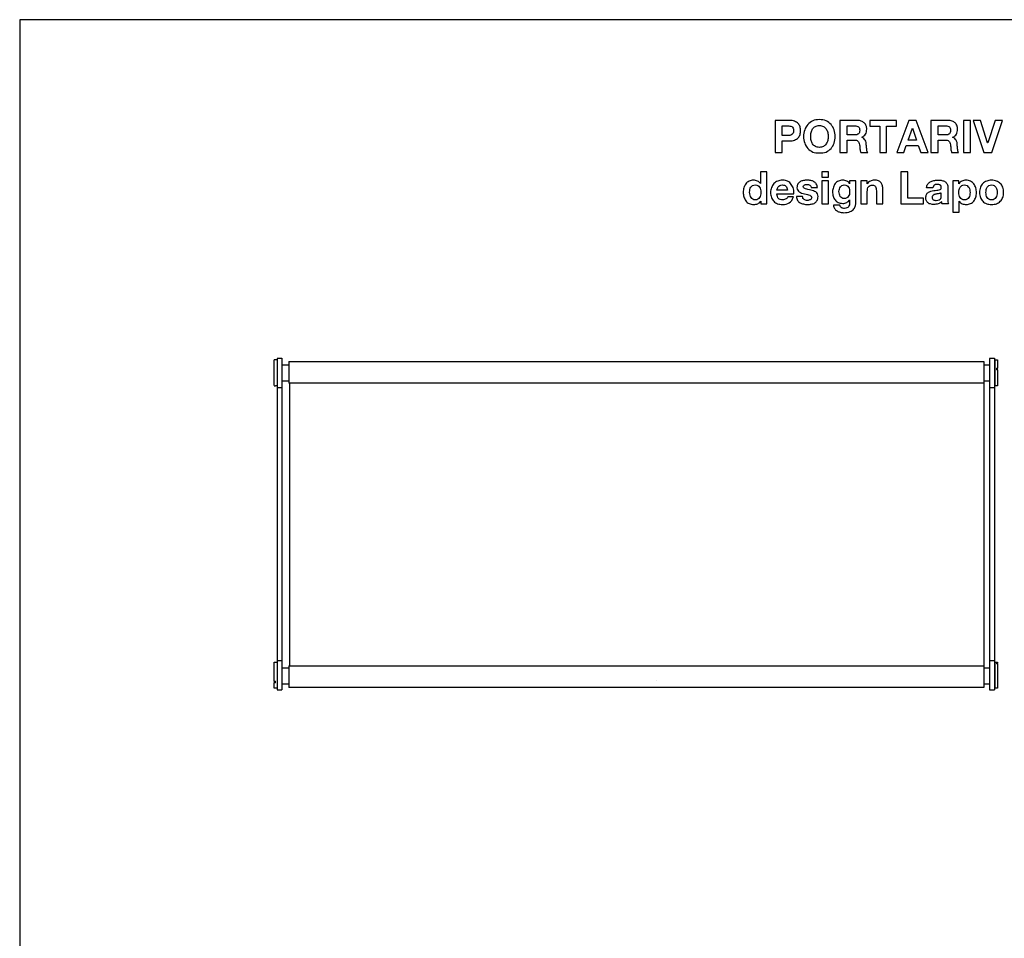
# Model space of a CAD drawing. Units: millimetres. Extents: x 6795 to 8277, y -109 to 1376.
# Drawn here: x 6795 to 7590, y 634 to 1376 of the extents above; entities that cross this region are included whole.
import ezdxf

# ---------------------------------------------------------------- set-up
doc = ezdxf.new("R2010")
doc.units = ezdxf.units.MM
doc.header["$MEASUREMENT"] = 0
doc.layers.add('Make2D', color=7, linetype='Continuous', lineweight=25, true_color=0x000000)
doc.layers.add('quote', color=7, linetype='Continuous', true_color=0x000000)

msp = doc.modelspace()

# ---------------------------------------------------------------- linework, layer by layer
at = {"layer": 'Make2D'}
for p, q in [((7001.34, 1101.03), (7000.45, 1101.03)), ((7000.45, 1080.21), (7000.45, 1100.98)), ((7002.64, 1101.04), (7001.34, 1101.04)), ((7002.69, 1102.33), (7006.69, 1102.33)), ((7002.69, 1102.27), (7002.69, 1098.33)), ((7002.69, 1098.33), (7002.69, 1082.72)), ((7006.69, 1102.33), (7006.69, 1098.33)), ((7006.69, 1098.33), (7006.69, 1082.72)), ((7012.15, 1099.63), (7574.03, 1099.63)), ((7578.51, 1102.33), (7582.51, 1102.33)), ((7578.51, 1102.27), (7578.51, 1098.33)), ((7578.51, 1098.33), (7578.51, 1082.72)), ((7582.51, 1102.33), (7582.51, 1098.33)), ((7582.51, 1098.33), (7582.51, 1082.72)), ((7582.77, 1101.04), (7584.92, 1101.04)), ((7584.96, 1101.04), (7584.96, 1094.4)), ((7006.69, 1097.08), (7012.15, 1097.08)), ((7574.03, 1097.08), (7578.51, 1097.08)), ((7584.08, 1094.4), (7584.96, 1094.4)), ((7584.08, 1094.4), (7584.08, 1092.98)), ((7584.96, 1092.98), (7584.08, 1092.98)), ((7584.96, 1092.98), (7584.96, 1094.4)), ((7002.69, 1082.69), (7002.69, 1078.79)), ((7006.69, 1084.23), (7012.15, 1084.23)), ((7006.69, 1082.69), (7006.69, 1078.72)), ((7574.03, 1084.23), (7578.51, 1084.23)), ((7578.51, 1082.69), (7578.51, 1078.79)), ((7582.51, 1082.69), (7582.51, 1078.72)), ((7000.45, 1080.16), (7001.34, 1080.16)), ((7002.64, 1080.15), (7001.34, 1080.15)), ((7002.68, 1078.79), (7002.68, 857.89)), ((7002.69, 1078.72), (7006.69, 1078.72)), ((7006.68, 1078.72), (7006.68, 857.95)), ((7574.03, 1082.15), (7012.15, 1082.15)), ((7012.88, 1082.15), (7012.88, 853.8)), ((7574.05, 1082.15), (7574.05, 853.85)), ((7578.51, 1078.72), (7582.51, 1078.72)), ((7578.52, 1078.79), (7578.52, 857.89)), ((7582.52, 1078.72), (7582.52, 857.95)), ((7584.92, 1080.15), (7582.77, 1080.15)), ((7000.45, 841.24), (7000.45, 856.57)), ((7000.49, 856.58), (7002.64, 856.58)), ((7002.68, 857.95), (7006.68, 857.95)), ((7002.68, 857.89), (7002.68, 853.95)), ((7002.68, 853.95), (7002.68, 838.34)), ((7006.68, 857.95), (7006.68, 853.95)), ((7006.68, 853.95), (7006.68, 838.34)), ((7006.68, 852.18), (7012.15, 852.18)), ((7012.15, 853.8), (7574.03, 853.8)), ((7574.03, 852.18), (7578.54, 852.18)), ((7578.54, 857.95), (7582.53, 857.95)), ((7578.54, 857.89), (7578.54, 853.95)), ((7578.54, 853.95), (7578.54, 838.34)), ((7582.54, 857.95), (7582.54, 853.95)), ((7582.54, 853.95), (7582.54, 838.34)), ((7582.77, 856.58), (7584.92, 856.58)), ((7584.08, 855.99), (7584.96, 855.99)), ((7584.08, 855.99), (7584.08, 855.4)), ((7584.96, 855.4), (7584.08, 855.4)), ((7584.96, 855.4), (7584.96, 855.99)), ((7584.96, 855.4), (7584.96, 835.73)), ((7000.45, 841.24), (7000.45, 839.97)), ((7000.45, 841.24), (7001.34, 841.24)), ((7001.34, 839.97), (7000.45, 839.97)), ((7000.45, 835.7), (7000.45, 839.97)), ((7002.64, 835.69), (7000.49, 835.69)), ((7001.34, 840.92), (7001.34, 841.24)), ((7001.34, 839.97), (7001.34, 840.92)), ((7002.68, 838.34), (7002.68, 834.41)), ((7006.68, 839.18), (7012.15, 839.18)), ((7006.68, 838.34), (7006.68, 834.34)), ((7574.03, 836.32), (7012.15, 836.32)), ((7309.66, 842.21), (7309.66, 842.28)), ((7574.03, 839.18), (7578.54, 839.18)), ((7578.54, 838.34), (7578.54, 834.41)), ((7582.54, 838.34), (7582.54, 834.34)), ((7584.92, 835.69), (7582.77, 835.69)), ((7002.68, 834.34), (7006.68, 834.34)), ((7578.54, 834.34), (7582.54, 834.34))]:
    msp.add_line(p, q, dxfattribs=at)
for points in [[(7405.17, 1294.57), (7405.17, 1268.73), (7410.81, 1268.73), (7410.81, 1277.97), (7416.77, 1277.97)], [(7416.77, 1294.57), (7405.17, 1294.57)], [(7410.81, 1282.35), (7410.81, 1290.18), (7415.2, 1290.18)], [(7457.65, 1294.57), (7457.65, 1268.73), (7463.44, 1268.73), (7463.44, 1278.75), (7469.08, 1278.75)], [(7471.74, 1294.57), (7457.65, 1294.57)], [(7463.44, 1282.82), (7463.44, 1290.18), (7469.71, 1290.18)], [(7531.11, 1294.57), (7531.11, 1268.73), (7536.9, 1268.73), (7536.9, 1278.75), (7542.54, 1278.75)], [(7545.2, 1294.57), (7531.11, 1294.57)], [(7536.9, 1282.82), (7536.9, 1290.18), (7543.17, 1290.18)], [(7415.2, 1282.35), (7410.81, 1282.35)], [(7469.71, 1282.82), (7463.44, 1282.82)], [(7543.17, 1282.82), (7536.9, 1282.82)], [(7474.41, 1268.73), (7480.04, 1268.73)], [(7547.87, 1268.73), (7553.51, 1268.73)], [(7393.74, 1229.41), (7393.74, 1227.06), (7398.6, 1227.06), (7398.6, 1252.91), (7393.43, 1252.91), (7393.43, 1243.51)], [(7470.49, 1228.16), (7470.49, 1245.86), (7465.48, 1245.86), (7465.48, 1243.35)], [(7474.56, 1245.86), (7474.56, 1227.06), (7479.73, 1227.06), (7479.73, 1236.77)], [(7479.58, 1243.2), (7479.58, 1245.86), (7474.56, 1245.86)], [(7548.81, 1245.86), (7548.81, 1220.48), (7553.98, 1220.48), (7553.98, 1229.25)], [(7553.82, 1243.35), (7553.66, 1243.35), (7553.66, 1245.86), (7548.81, 1245.86)], [(7415.2, 1238.34), (7406.74, 1238.34)], [(7406.74, 1235.21), (7420.37, 1235.21)], [(7434.46, 1240.38), (7439.48, 1240.38)], [(7487.09, 1237.56), (7487.09, 1227.06), (7492.26, 1227.06), (7492.26, 1238.5)], [(7532.83, 1240.06), (7527.66, 1240.06)], [(7539.57, 1234.27), (7539.57, 1236.15)], [(7544.73, 1241), (7544.73, 1231.13)], [(7393.58, 1229.41), (7393.74, 1229.41)], [(7420.05, 1232.86), (7415.51, 1232.86)], [(7427.42, 1233.17), (7422.56, 1233.17)], [(7457.49, 1226.12), (7452.32, 1226.12)], [(7465.48, 1230.51), (7465.48, 1228)], [(7545.36, 1227.06), (7540.19, 1227.06)]]:
    msp.add_lwpolyline(points, dxfattribs=at)
for points in [[(7489.76, 1289.87), (7489.76, 1268.73), (7495.39, 1268.73), (7495.39, 1289.87), (7503.23, 1289.87), (7503.23, 1294.57), (7481.92, 1294.57), (7481.92, 1289.87)], [(7513.25, 1294.57), (7503.54, 1268.73), (7509.18, 1268.73), (7511.21, 1274.37), (7520.93, 1274.37), (7522.96, 1268.73), (7528.91, 1268.73), (7519.2, 1294.57)], [(7557.42, 1294.57), (7557.42, 1268.73), (7563.22, 1268.73), (7563.22, 1294.57)], [(7580.29, 1268.73), (7588.9, 1294.57), (7582.95, 1294.57), (7577.16, 1276.4), (7577, 1276.4), (7571.21, 1294.57), (7565.41, 1294.57), (7573.87, 1268.73)], [(7512.78, 1278.75), (7516.23, 1288.31), (7519.52, 1278.75)], [(7448.25, 1248.68), (7448.25, 1252.91), (7443.08, 1252.91), (7443.08, 1248.68)], [(7506.83, 1252.91), (7506.83, 1227.06), (7525.16, 1227.06), (7525.16, 1231.76), (7512.62, 1231.76), (7512.62, 1252.91)], [(7443.08, 1245.86), (7443.08, 1227.06), (7448.25, 1227.06), (7448.25, 1245.86)]]:
    msp.add_lwpolyline(points, close=True, dxfattribs=at)
for points in [[(7415.2, 1290.18), (7415.98, 1290.18), (7416.61, 1290.18), (7417.08, 1290.03)], [(7420.99, 1293.94), (7419.9, 1294.41), (7418.49, 1294.57), (7416.77, 1294.57)], [(7417.08, 1290.03), (7417.71, 1290.03), (7418.33, 1289.72), (7418.8, 1289.56)], [(7418.8, 1289.56), (7419.27, 1289.25), (7419.58, 1288.78), (7419.9, 1288.31)], [(7423.81, 1292.06), (7423.03, 1292.85), (7422.09, 1293.47), (7420.99, 1293.94)], [(7425.38, 1289.4), (7425.07, 1290.34), (7424.44, 1291.28), (7423.81, 1292.06)], [(7425.85, 1286.27), (7425.85, 1287.37), (7425.69, 1288.46), (7425.38, 1289.4)], [(7431.65, 1291.28), (7430.55, 1290.03), (7429.77, 1288.62), (7429.14, 1286.9)], [(7435.72, 1294.26), (7434, 1293.47), (7432.74, 1292.53), (7431.65, 1291.28)], [(7435.56, 1287.68), (7436.19, 1288.62), (7436.81, 1289.25), (7437.75, 1289.72)], [(7441.04, 1295.2), (7439.01, 1295.2), (7437.28, 1294.88), (7435.72, 1294.26)], [(7437.75, 1289.72), (7438.69, 1290.18), (7439.79, 1290.5), (7441.04, 1290.5)], [(7446.37, 1294.26), (7444.8, 1294.88), (7443.08, 1295.2), (7441.04, 1295.2)], [(7441.04, 1290.5), (7442.3, 1290.5), (7443.39, 1290.18), (7444.33, 1289.72)], [(7444.33, 1289.72), (7445.27, 1289.25), (7445.9, 1288.62), (7446.53, 1287.68)], [(7450.44, 1291.28), (7449.35, 1292.53), (7447.94, 1293.47), (7446.37, 1294.26)], [(7452.95, 1286.9), (7452.32, 1288.62), (7451.54, 1290.03), (7450.44, 1291.28)], [(7469.71, 1290.18), (7470.96, 1290.18), (7471.9, 1289.87), (7472.68, 1289.4)], [(7474.88, 1294.1), (7473.94, 1294.41), (7472.84, 1294.57), (7471.74, 1294.57)], [(7472.68, 1289.4), (7473.31, 1288.78), (7473.62, 1287.84), (7473.62, 1286.58)], [(7477.23, 1292.53), (7476.6, 1293.16), (7475.82, 1293.63), (7474.88, 1294.1)], [(7478.79, 1290.18), (7478.48, 1291.12), (7478.01, 1291.91), (7477.23, 1292.53)], [(7479.26, 1287.52), (7479.26, 1288.46), (7479.11, 1289.4), (7478.79, 1290.18)], [(7543.17, 1290.18), (7544.42, 1290.18), (7545.36, 1289.87), (7546.14, 1289.4)], [(7548.34, 1294.1), (7547.4, 1294.41), (7546.3, 1294.57), (7545.2, 1294.57)], [(7546.14, 1289.4), (7546.77, 1288.78), (7547.08, 1287.84), (7547.08, 1286.58)], [(7550.69, 1292.53), (7550.06, 1293.16), (7549.28, 1293.63), (7548.34, 1294.1)], [(7552.25, 1290.18), (7551.94, 1291.12), (7551.47, 1291.91), (7550.69, 1292.53)], [(7552.72, 1287.52), (7552.72, 1288.46), (7552.57, 1289.4), (7552.25, 1290.18)], [(7417.08, 1282.51), (7416.61, 1282.51), (7415.98, 1282.35), (7415.2, 1282.35)], [(7418.8, 1283.14), (7418.33, 1282.82), (7417.71, 1282.67), (7417.08, 1282.51)], [(7419.9, 1284.23), (7419.58, 1283.76), (7419.27, 1283.45), (7418.8, 1283.14)], [(7419.9, 1288.31), (7420.21, 1287.84), (7420.21, 1287.05), (7420.21, 1286.27)], [(7420.21, 1286.27), (7420.21, 1285.49), (7420.21, 1284.86), (7419.9, 1284.23)], [(7423.81, 1280.47), (7424.44, 1281.26), (7425.07, 1282.2), (7425.38, 1283.29)], [(7425.38, 1283.29), (7425.69, 1284.23), (7425.85, 1285.33), (7425.85, 1286.27)], [(7429.14, 1286.9), (7428.51, 1285.33), (7428.2, 1283.45), (7428.2, 1281.57)], [(7428.2, 1281.57), (7428.2, 1279.69), (7428.51, 1277.81), (7429.14, 1276.24)], [(7434, 1281.57), (7434, 1282.67), (7434.15, 1283.76), (7434.31, 1284.86)], [(7434.31, 1278.28), (7434.15, 1279.38), (7434, 1280.47), (7434, 1281.57)], [(7434.31, 1284.86), (7434.62, 1285.96), (7434.93, 1286.9), (7435.56, 1287.68)], [(7446.53, 1287.68), (7447, 1286.9), (7447.47, 1285.96), (7447.78, 1284.86)], [(7447.78, 1284.86), (7447.94, 1283.76), (7448.09, 1282.67), (7448.09, 1281.57)], [(7448.09, 1281.57), (7448.09, 1280.47), (7447.94, 1279.38), (7447.78, 1278.28)], [(7453.73, 1281.57), (7453.73, 1283.45), (7453.57, 1285.33), (7452.95, 1286.9)], [(7452.95, 1276.24), (7453.57, 1277.81), (7453.73, 1279.69), (7453.73, 1281.57)], [(7472.68, 1283.76), (7471.9, 1283.14), (7470.96, 1282.82), (7469.71, 1282.82)], [(7473.62, 1286.58), (7473.62, 1285.33), (7473.31, 1284.39), (7472.68, 1283.76)], [(7475.19, 1280.94), (7476.6, 1281.57), (7477.7, 1282.35), (7478.32, 1283.45)], [(7478.32, 1283.45), (7478.95, 1284.55), (7479.26, 1285.96), (7479.26, 1287.52)], [(7546.14, 1283.76), (7545.36, 1283.14), (7544.42, 1282.82), (7543.17, 1282.82)], [(7547.08, 1286.58), (7547.08, 1285.33), (7546.77, 1284.39), (7546.14, 1283.76)], [(7548.65, 1280.94), (7550.06, 1281.57), (7551.16, 1282.35), (7551.78, 1283.45)], [(7551.78, 1283.45), (7552.41, 1284.55), (7552.72, 1285.96), (7552.72, 1287.52)], [(7416.77, 1277.97), (7418.49, 1277.97), (7419.9, 1278.28), (7420.99, 1278.75)], [(7420.99, 1278.75), (7422.09, 1279.22), (7423.03, 1279.85), (7423.81, 1280.47)], [(7429.14, 1276.24), (7429.77, 1274.52), (7430.55, 1273.11), (7431.65, 1272.02)], [(7435.56, 1275.62), (7434.93, 1276.4), (7434.62, 1277.34), (7434.31, 1278.28)], [(7437.75, 1273.58), (7436.81, 1274.05), (7436.19, 1274.68), (7435.56, 1275.62)], [(7441.04, 1272.8), (7439.79, 1272.8), (7438.69, 1273.11), (7437.75, 1273.58)], [(7444.33, 1273.58), (7443.39, 1273.11), (7442.3, 1272.8), (7441.04, 1272.8)], [(7446.53, 1275.62), (7445.9, 1274.68), (7445.27, 1274.05), (7444.33, 1273.58)], [(7447.78, 1278.28), (7447.47, 1277.34), (7447, 1276.4), (7446.53, 1275.62)], [(7450.44, 1272.02), (7451.54, 1273.11), (7452.32, 1274.52), (7452.95, 1276.24)], [(7469.08, 1278.75), (7470.49, 1278.75), (7471.59, 1278.44), (7472.21, 1277.81)], [(7472.21, 1277.81), (7472.84, 1277.18), (7473.31, 1276.24), (7473.47, 1274.83)], [(7473.47, 1274.83), (7473.62, 1273.9), (7473.78, 1272.8), (7473.78, 1271.55)], [(7476.91, 1280), (7476.44, 1280.32), (7475.97, 1280.63), (7475.19, 1280.94)], [(7478.01, 1278.59), (7477.85, 1279.06), (7477.38, 1279.53), (7476.91, 1280)], [(7478.79, 1276.71), (7478.64, 1277.5), (7478.32, 1277.97), (7478.01, 1278.59)], [(7478.95, 1274.83), (7478.95, 1275.46), (7478.79, 1276.09), (7478.79, 1276.71)], [(7479.11, 1273.27), (7479.11, 1273.9), (7478.95, 1274.37), (7478.95, 1274.83)], [(7479.26, 1271.7), (7479.11, 1272.17), (7479.11, 1272.8), (7479.11, 1273.27)], [(7542.54, 1278.75), (7543.95, 1278.75), (7545.05, 1278.44), (7545.67, 1277.81)], [(7545.67, 1277.81), (7546.3, 1277.18), (7546.77, 1276.24), (7546.93, 1274.83)], [(7546.93, 1274.83), (7547.08, 1273.9), (7547.24, 1272.8), (7547.24, 1271.55)], [(7550.37, 1280), (7549.9, 1280.32), (7549.43, 1280.63), (7548.65, 1280.94)], [(7551.47, 1278.59), (7551.31, 1279.06), (7550.84, 1279.53), (7550.37, 1280)], [(7552.25, 1276.71), (7552.1, 1277.5), (7551.78, 1277.97), (7551.47, 1278.59)], [(7552.41, 1274.83), (7552.41, 1275.46), (7552.25, 1276.09), (7552.25, 1276.71)], [(7552.57, 1273.27), (7552.57, 1273.9), (7552.41, 1274.37), (7552.41, 1274.83)], [(7552.72, 1271.7), (7552.57, 1272.17), (7552.57, 1272.8), (7552.57, 1273.27)], [(7431.65, 1272.02), (7432.74, 1270.76), (7434, 1269.82), (7435.72, 1269.04)], [(7435.72, 1269.04), (7437.28, 1268.57), (7439.01, 1268.26), (7441.04, 1268.26)], [(7441.04, 1268.26), (7443.08, 1268.26), (7444.8, 1268.57), (7446.37, 1269.04)], [(7446.37, 1269.04), (7447.94, 1269.82), (7449.35, 1270.76), (7450.44, 1272.02)], [(7473.78, 1271.55), (7473.94, 1270.45), (7474.09, 1269.51), (7474.41, 1268.73)], [(7479.42, 1269.98), (7479.42, 1270.45), (7479.26, 1271.08), (7479.26, 1271.7)], [(7480.04, 1268.73), (7479.89, 1269.04), (7479.58, 1269.51), (7479.42, 1269.98)], [(7547.24, 1271.55), (7547.4, 1270.45), (7547.55, 1269.51), (7547.87, 1268.73)], [(7552.88, 1269.98), (7552.88, 1270.45), (7552.72, 1271.08), (7552.72, 1271.7)], [(7553.51, 1268.73), (7553.35, 1269.04), (7553.04, 1269.51), (7552.88, 1269.98)], [(7381.52, 1243.35), (7380.9, 1242.41), (7380.43, 1241.32), (7379.96, 1240.22)], [(7384.19, 1245.54), (7383.09, 1244.92), (7382.31, 1244.29), (7381.52, 1243.35)], [(7387.79, 1246.33), (7386.38, 1246.33), (7385.28, 1246.01), (7384.19, 1245.54)], [(7385.6, 1240.53), (7386.07, 1241.16), (7386.54, 1241.63), (7387.01, 1241.94)], [(7387.01, 1241.94), (7387.63, 1242.26), (7388.42, 1242.41), (7389.2, 1242.41)], [(7390.92, 1245.54), (7389.98, 1246.01), (7388.88, 1246.33), (7387.79, 1246.33)], [(7389.2, 1242.41), (7389.98, 1242.41), (7390.76, 1242.26), (7391.23, 1241.94)], [(7393.43, 1243.51), (7392.8, 1244.45), (7392.02, 1245.07), (7390.92, 1245.54)], [(7391.23, 1241.94), (7391.86, 1241.63), (7392.33, 1241.16), (7392.64, 1240.53)], [(7404.23, 1243.51), (7403.45, 1242.57), (7402.83, 1241.47), (7402.36, 1240.38)], [(7407.37, 1245.54), (7406.11, 1245.07), (7405.17, 1244.29), (7404.23, 1243.51)], [(7411.28, 1246.33), (7409.72, 1246.33), (7408.46, 1246.01), (7407.37, 1245.54)], [(7407.68, 1241), (7407.99, 1241.32), (7408.46, 1241.79), (7409.09, 1241.94)], [(7409.09, 1241.94), (7409.56, 1242.26), (7410.19, 1242.41), (7411.13, 1242.41)], [(7411.13, 1242.41), (7412.38, 1242.41), (7413.32, 1242.1), (7413.95, 1241.47)], [(7415.36, 1245.39), (7414.26, 1246.01), (7412.85, 1246.33), (7411.28, 1246.33)], [(7413.95, 1241.47), (7414.57, 1240.69), (7414.89, 1239.75), (7415.2, 1238.34)], [(7418.33, 1242.88), (7417.55, 1243.98), (7416.61, 1244.76), (7415.36, 1245.39)], [(7420.05, 1239.28), (7419.58, 1240.69), (7419.11, 1241.79), (7418.33, 1242.88)], [(7423.66, 1243.2), (7423.19, 1242.41), (7422.87, 1241.47), (7422.87, 1240.22)], [(7425.54, 1245.07), (7424.75, 1244.6), (7424.13, 1243.98), (7423.66, 1243.2)], [(7428.2, 1246.01), (7427.1, 1245.86), (7426.32, 1245.54), (7425.54, 1245.07)], [(7428.04, 1241.16), (7428.04, 1241.47), (7428.2, 1241.79), (7428.36, 1242.1)], [(7431.18, 1246.33), (7430.08, 1246.33), (7429.14, 1246.17), (7428.2, 1246.01)], [(7428.36, 1242.1), (7428.67, 1242.26), (7428.83, 1242.41), (7429.14, 1242.57)], [(7429.14, 1242.57), (7429.45, 1242.73), (7429.77, 1242.73), (7430.08, 1242.73)], [(7430.08, 1242.73), (7430.39, 1242.88), (7430.71, 1242.88), (7431.02, 1242.88)], [(7431.02, 1242.88), (7431.96, 1242.88), (7432.74, 1242.73), (7433.37, 1242.26)], [(7434.15, 1246.01), (7433.21, 1246.17), (7432.12, 1246.33), (7431.18, 1246.33)], [(7433.37, 1242.26), (7434, 1241.94), (7434.46, 1241.32), (7434.46, 1240.38)], [(7436.66, 1245.07), (7435.87, 1245.54), (7435.09, 1245.86), (7434.15, 1246.01)], [(7438.54, 1243.2), (7438.07, 1243.98), (7437.44, 1244.6), (7436.66, 1245.07)], [(7439.48, 1240.38), (7439.32, 1241.47), (7439.01, 1242.41), (7438.54, 1243.2)], [(7453.89, 1243.51), (7453.1, 1242.57), (7452.63, 1241.63), (7452.32, 1240.53)], [(7456.39, 1245.54), (7455.3, 1245.07), (7454.51, 1244.29), (7453.89, 1243.51)], [(7459.84, 1246.33), (7458.59, 1246.33), (7457.33, 1246.01), (7456.39, 1245.54)], [(7457.96, 1240.85), (7458.27, 1241.32), (7458.74, 1241.63), (7459.21, 1241.94)], [(7459.21, 1241.94), (7459.84, 1242.26), (7460.47, 1242.41), (7461.09, 1242.41)], [(7463.13, 1245.54), (7462.19, 1246.01), (7461.09, 1246.33), (7459.84, 1246.33)], [(7461.09, 1242.41), (7462.03, 1242.41), (7462.66, 1242.26), (7463.29, 1241.94)], [(7465.48, 1243.35), (7464.85, 1244.45), (7464.07, 1245.23), (7463.13, 1245.54)], [(7463.29, 1241.94), (7463.76, 1241.63), (7464.23, 1241.16), (7464.54, 1240.69)], [(7482.24, 1245.54), (7481.14, 1245.07), (7480.2, 1244.29), (7479.58, 1243.2)], [(7480.67, 1241), (7481.3, 1241.79), (7482.39, 1242.26), (7483.8, 1242.26)], [(7485.37, 1246.33), (7484.27, 1246.33), (7483.18, 1246.01), (7482.24, 1245.54)], [(7483.8, 1242.26), (7485.06, 1242.26), (7485.84, 1241.79), (7486.31, 1241.16)], [(7488.82, 1245.7), (7487.88, 1246.17), (7486.78, 1246.33), (7485.37, 1246.33)], [(7490.85, 1244.13), (7490.38, 1244.92), (7489.6, 1245.39), (7488.82, 1245.7)], [(7491.95, 1241.79), (7491.79, 1242.73), (7491.32, 1243.51), (7490.85, 1244.13)], [(7492.26, 1238.5), (7492.26, 1239.75), (7492.11, 1240.85), (7491.95, 1241.79)], [(7527.66, 1240.06), (7527.82, 1241.16), (7527.97, 1242.26), (7528.6, 1243.04)], [(7528.6, 1243.04), (7529.07, 1243.82), (7529.85, 1244.45), (7530.64, 1244.92)], [(7530.64, 1244.92), (7531.42, 1245.39), (7532.36, 1245.86), (7533.46, 1246.01)], [(7533.93, 1242.26), (7533.3, 1241.79), (7532.99, 1241), (7532.83, 1240.06)], [(7533.46, 1246.01), (7534.4, 1246.17), (7535.49, 1246.33), (7536.59, 1246.33)], [(7536.28, 1242.88), (7535.18, 1242.88), (7534.4, 1242.57), (7533.93, 1242.26)], [(7537.53, 1242.73), (7537.22, 1242.88), (7536.75, 1242.88), (7536.28, 1242.88)], [(7536.59, 1246.33), (7537.53, 1246.33), (7538.47, 1246.17), (7539.41, 1246.17)], [(7538.63, 1242.41), (7538.31, 1242.57), (7538, 1242.73), (7537.53, 1242.73)], [(7539.41, 1241.63), (7539.1, 1241.94), (7538.94, 1242.26), (7538.63, 1242.41)], [(7539.41, 1246.17), (7540.35, 1246.01), (7541.29, 1245.7), (7542.07, 1245.39)], [(7539.57, 1240.38), (7539.57, 1240.85), (7539.57, 1241.32), (7539.41, 1241.63)], [(7542.07, 1245.39), (7542.85, 1244.92), (7543.48, 1244.45), (7543.95, 1243.67)], [(7543.95, 1243.67), (7544.58, 1243.04), (7544.73, 1242.1), (7544.73, 1241)], [(7556.17, 1245.54), (7555.23, 1245.23), (7554.45, 1244.45), (7553.82, 1243.35)], [(7554.76, 1240.53), (7555.07, 1241.16), (7555.54, 1241.47), (7556.17, 1241.94)], [(7559.3, 1246.33), (7558.2, 1246.33), (7557.11, 1246.01), (7556.17, 1245.54)], [(7556.17, 1241.94), (7556.64, 1242.26), (7557.42, 1242.41), (7558.2, 1242.41)], [(7558.2, 1242.41), (7559.14, 1242.41), (7559.77, 1242.26), (7560.4, 1241.94)], [(7563.22, 1245.54), (7562.12, 1246.01), (7560.87, 1246.33), (7559.3, 1246.33)], [(7560.4, 1241.94), (7560.87, 1241.47), (7561.34, 1241), (7561.81, 1240.53)], [(7565.88, 1243.2), (7565.1, 1244.13), (7564.31, 1244.92), (7563.22, 1245.54)], [(7567.45, 1240.06), (7567.13, 1241.32), (7566.51, 1242.26), (7565.88, 1243.2)], [(7573.08, 1243.67), (7572.3, 1242.73), (7571.52, 1241.63), (7571.21, 1240.53)], [(7576.22, 1245.54), (7574.96, 1245.07), (7573.87, 1244.45), (7573.08, 1243.67)], [(7580.13, 1246.33), (7578.72, 1246.33), (7577.31, 1246.01), (7576.22, 1245.54)], [(7576.53, 1240.53), (7577, 1241.16), (7577.31, 1241.47), (7577.94, 1241.94)], [(7577.94, 1241.94), (7578.57, 1242.26), (7579.35, 1242.41), (7580.13, 1242.41)], [(7584.21, 1245.54), (7582.95, 1246.01), (7581.7, 1246.33), (7580.13, 1246.33)], [(7580.13, 1242.41), (7581.07, 1242.41), (7581.7, 1242.26), (7582.33, 1241.94)], [(7582.33, 1241.94), (7582.95, 1241.47), (7583.42, 1241.16), (7583.74, 1240.53)], [(7587.18, 1243.67), (7586.4, 1244.45), (7585.46, 1245.07), (7584.21, 1245.54)], [(7589.22, 1240.53), (7588.75, 1241.63), (7588.12, 1242.73), (7587.18, 1243.67)], [(7379.96, 1240.22), (7379.64, 1238.97), (7379.49, 1237.87), (7379.49, 1236.62)], [(7379.49, 1236.62), (7379.49, 1235.21), (7379.64, 1233.95), (7379.96, 1232.7)], [(7384.66, 1236.46), (7384.66, 1237.24), (7384.66, 1237.87), (7384.81, 1238.65)], [(7384.97, 1234.27), (7384.66, 1234.89), (7384.66, 1235.68), (7384.66, 1236.46)], [(7384.81, 1238.65), (7384.97, 1239.44), (7385.28, 1240.06), (7385.6, 1240.53)], [(7385.75, 1232.23), (7385.28, 1232.86), (7385.13, 1233.48), (7384.97, 1234.27)], [(7392.64, 1240.53), (7392.96, 1240.06), (7393.27, 1239.44), (7393.43, 1238.65)], [(7393.43, 1234.27), (7393.27, 1233.48), (7392.96, 1232.86), (7392.64, 1232.23)], [(7393.43, 1238.65), (7393.58, 1238.03), (7393.58, 1237.24), (7393.58, 1236.46)], [(7393.58, 1236.46), (7393.58, 1235.68), (7393.58, 1234.89), (7393.43, 1234.27)], [(7402.36, 1240.38), (7401.89, 1239.12), (7401.57, 1237.71), (7401.57, 1236.3)], [(7401.57, 1236.3), (7401.57, 1234.89), (7401.89, 1233.64), (7402.36, 1232.39)], [(7406.74, 1238.34), (7406.74, 1238.81), (7406.9, 1239.12), (7407.05, 1239.59)], [(7407.99, 1231.45), (7407.21, 1232.23), (7406.9, 1233.48), (7406.74, 1235.21)], [(7407.05, 1239.59), (7407.21, 1240.06), (7407.37, 1240.53), (7407.68, 1241)], [(7420.37, 1235.21), (7420.52, 1236.62), (7420.37, 1238.03), (7420.05, 1239.28)], [(7422.87, 1240.22), (7422.87, 1239.44), (7423.19, 1238.81), (7423.5, 1238.18)], [(7423.5, 1238.18), (7423.81, 1237.56), (7424.28, 1237.09), (7424.75, 1236.77)], [(7424.75, 1236.77), (7425.38, 1236.3), (7426.01, 1236.15), (7426.63, 1235.83)], [(7426.63, 1235.83), (7427.42, 1235.68), (7428.2, 1235.36), (7428.98, 1235.21)], [(7428.67, 1239.91), (7428.36, 1240.22), (7428.04, 1240.69), (7428.04, 1241.16)], [(7429.92, 1239.28), (7429.45, 1239.44), (7428.98, 1239.75), (7428.67, 1239.91)], [(7428.98, 1235.21), (7430.71, 1234.89), (7432.12, 1234.42), (7433.21, 1234.11)], [(7431.8, 1238.81), (7431.18, 1238.97), (7430.55, 1239.12), (7429.92, 1239.28)], [(7434, 1238.34), (7433.21, 1238.5), (7432.59, 1238.65), (7431.8, 1238.81)], [(7433.21, 1234.11), (7434.31, 1233.64), (7434.78, 1233.17), (7434.78, 1232.39)], [(7436.19, 1237.71), (7435.4, 1237.87), (7434.78, 1238.18), (7434, 1238.34)], [(7438.07, 1236.77), (7437.6, 1237.09), (7436.81, 1237.4), (7436.19, 1237.71)], [(7439.48, 1235.21), (7439.16, 1235.83), (7438.69, 1236.3), (7438.07, 1236.77)], [(7439.95, 1233.01), (7439.95, 1233.95), (7439.79, 1234.58), (7439.48, 1235.21)], [(7452.32, 1240.53), (7452.01, 1239.44), (7451.69, 1238.18), (7451.69, 1236.93)], [(7451.69, 1236.93), (7451.69, 1235.68), (7451.85, 1234.42), (7452.16, 1233.33)], [(7456.86, 1237.09), (7456.86, 1237.71), (7457.02, 1238.5), (7457.18, 1239.12)], [(7457.18, 1235.05), (7457.02, 1235.68), (7456.86, 1236.46), (7456.86, 1237.09)], [(7457.18, 1239.12), (7457.33, 1239.75), (7457.65, 1240.38), (7457.96, 1240.85)], [(7457.8, 1233.17), (7457.49, 1233.8), (7457.33, 1234.42), (7457.18, 1235.05)], [(7465.32, 1234.74), (7465.01, 1234.11), (7464.85, 1233.48), (7464.38, 1233.01)], [(7464.54, 1240.69), (7464.85, 1240.06), (7465.16, 1239.59), (7465.32, 1238.81)], [(7465.32, 1238.81), (7465.48, 1238.18), (7465.48, 1237.4), (7465.48, 1236.62)], [(7465.48, 1236.62), (7465.48, 1235.99), (7465.48, 1235.36), (7465.32, 1234.74)], [(7479.73, 1236.77), (7479.73, 1238.81), (7480.04, 1240.22), (7480.67, 1241)], [(7486.31, 1241.16), (7486.78, 1240.38), (7487.09, 1239.12), (7487.09, 1237.56)], [(7527.03, 1232.07), (7527.03, 1233.17), (7527.35, 1234.11), (7527.66, 1234.74)], [(7527.66, 1234.74), (7527.97, 1235.52), (7528.44, 1235.99), (7529.07, 1236.46)], [(7529.07, 1236.46), (7529.7, 1236.77), (7530.32, 1237.09), (7531.11, 1237.4)], [(7531.11, 1237.4), (7531.89, 1237.56), (7532.67, 1237.71), (7533.46, 1237.87)], [(7532.52, 1233.48), (7532.36, 1233.17), (7532.2, 1232.86), (7532.2, 1232.39)], [(7533.14, 1234.27), (7532.83, 1234.11), (7532.67, 1233.8), (7532.52, 1233.48)], [(7534.24, 1234.74), (7533.77, 1234.74), (7533.46, 1234.58), (7533.14, 1234.27)], [(7533.46, 1237.87), (7534.24, 1238.03), (7535.02, 1238.03), (7535.81, 1238.18)], [(7535.34, 1235.05), (7534.87, 1235.05), (7534.55, 1234.89), (7534.24, 1234.74)], [(7536.59, 1235.21), (7536.12, 1235.21), (7535.65, 1235.21), (7535.34, 1235.05)], [(7535.81, 1238.18), (7536.43, 1238.18), (7537.22, 1238.34), (7537.69, 1238.5)], [(7537.69, 1235.52), (7537.37, 1235.36), (7536.9, 1235.36), (7536.59, 1235.21)], [(7537.69, 1238.5), (7538.31, 1238.65), (7538.78, 1238.81), (7539.1, 1239.12)], [(7538.78, 1235.68), (7538.47, 1235.68), (7538.16, 1235.52), (7537.69, 1235.52)], [(7539.57, 1236.15), (7539.41, 1235.99), (7539.1, 1235.83), (7538.78, 1235.68)], [(7539.1, 1239.12), (7539.41, 1239.44), (7539.57, 1239.75), (7539.57, 1240.38)], [(7539.57, 1233.17), (7539.57, 1233.64), (7539.57, 1233.95), (7539.57, 1234.27)], [(7553.82, 1236.3), (7553.82, 1237.09), (7553.82, 1237.87), (7553.98, 1238.65)], [(7553.98, 1234.11), (7553.82, 1234.89), (7553.82, 1235.52), (7553.82, 1236.3)], [(7553.98, 1238.65), (7554.13, 1239.28), (7554.45, 1239.91), (7554.76, 1240.53)], [(7554.76, 1232.23), (7554.45, 1232.7), (7554.13, 1233.33), (7553.98, 1234.11)], [(7561.81, 1240.53), (7562.12, 1239.91), (7562.43, 1239.28), (7562.59, 1238.5)], [(7562.59, 1234.11), (7562.43, 1233.33), (7562.12, 1232.7), (7561.81, 1232.23)], [(7562.59, 1238.5), (7562.75, 1237.87), (7562.75, 1237.09), (7562.75, 1236.3)], [(7562.75, 1236.3), (7562.75, 1235.52), (7562.75, 1234.89), (7562.59, 1234.11)], [(7567.92, 1236.15), (7567.92, 1237.56), (7567.76, 1238.81), (7567.45, 1240.06)], [(7567.45, 1232.54), (7567.76, 1233.64), (7567.92, 1234.89), (7567.92, 1236.15)], [(7571.21, 1240.53), (7570.74, 1239.28), (7570.42, 1237.87), (7570.42, 1236.3)], [(7570.42, 1236.3), (7570.42, 1234.89), (7570.74, 1233.48), (7571.21, 1232.23)], [(7575.59, 1236.3), (7575.59, 1237.09), (7575.75, 1237.87), (7575.9, 1238.65)], [(7575.9, 1234.11), (7575.75, 1234.89), (7575.59, 1235.68), (7575.59, 1236.3)], [(7575.9, 1238.65), (7575.9, 1239.28), (7576.22, 1239.91), (7576.53, 1240.53)], [(7576.53, 1232.23), (7576.22, 1232.86), (7575.9, 1233.48), (7575.9, 1234.11)], [(7583.74, 1240.53), (7584.21, 1239.91), (7584.36, 1239.28), (7584.52, 1238.65)], [(7584.52, 1234.11), (7584.36, 1233.48), (7584.21, 1232.86), (7583.74, 1232.23)], [(7584.52, 1238.65), (7584.68, 1237.87), (7584.68, 1237.09), (7584.68, 1236.3)], [(7584.68, 1236.3), (7584.68, 1235.68), (7584.68, 1234.89), (7584.52, 1234.11)], [(7589.84, 1236.3), (7589.84, 1237.87), (7589.69, 1239.28), (7589.22, 1240.53)], [(7589.22, 1232.23), (7589.69, 1233.48), (7589.84, 1234.89), (7589.84, 1236.3)], [(7379.96, 1232.7), (7380.43, 1231.6), (7380.9, 1230.51), (7381.52, 1229.57)], [(7381.52, 1229.57), (7382.31, 1228.63), (7383.09, 1227.85), (7384.19, 1227.38)], [(7384.19, 1227.38), (7385.28, 1226.91), (7386.54, 1226.59), (7387.95, 1226.59)], [(7387.16, 1230.82), (7386.54, 1231.29), (7386.07, 1231.76), (7385.75, 1232.23)], [(7389.2, 1230.35), (7388.42, 1230.35), (7387.63, 1230.51), (7387.16, 1230.82)], [(7387.95, 1226.59), (7389.2, 1226.59), (7390.29, 1226.91), (7391.23, 1227.22)], [(7391.39, 1230.82), (7390.76, 1230.51), (7389.98, 1230.35), (7389.2, 1230.35)], [(7391.23, 1227.22), (7392.17, 1227.69), (7392.96, 1228.32), (7393.58, 1229.41)], [(7392.64, 1232.23), (7392.33, 1231.6), (7391.86, 1231.29), (7391.39, 1230.82)], [(7402.36, 1232.39), (7402.67, 1231.13), (7403.3, 1230.04), (7404.23, 1229.25)], [(7404.23, 1229.25), (7405.02, 1228.32), (7405.96, 1227.69), (7407.21, 1227.22)], [(7407.21, 1227.22), (7408.46, 1226.91), (7409.72, 1226.59), (7411.28, 1226.59)], [(7411.44, 1230.35), (7409.87, 1230.35), (7408.78, 1230.82), (7407.99, 1231.45)], [(7411.28, 1226.59), (7413.32, 1226.59), (7415.2, 1227.06), (7416.61, 1228)], [(7414.1, 1231.13), (7413.32, 1230.66), (7412.38, 1230.35), (7411.44, 1230.35)], [(7415.51, 1232.86), (7415.36, 1232.23), (7414.89, 1231.6), (7414.1, 1231.13)], [(7416.61, 1228), (7418.18, 1228.94), (7419.27, 1230.51), (7420.05, 1232.86)], [(7422.56, 1233.17), (7422.56, 1231.76), (7422.87, 1230.82), (7423.34, 1229.88)], [(7423.34, 1229.88), (7423.81, 1229.1), (7424.6, 1228.47), (7425.38, 1228)], [(7425.38, 1228), (7426.16, 1227.38), (7427.1, 1227.06), (7428.2, 1227.06)], [(7427.73, 1231.6), (7427.57, 1232.07), (7427.42, 1232.54), (7427.42, 1233.17)], [(7428.67, 1230.66), (7428.36, 1230.98), (7428.04, 1231.29), (7427.73, 1231.6)], [(7428.2, 1227.06), (7429.14, 1226.75), (7430.24, 1226.59), (7431.33, 1226.59)], [(7429.92, 1230.04), (7429.45, 1230.19), (7428.98, 1230.35), (7428.67, 1230.66)], [(7431.33, 1229.88), (7430.86, 1229.88), (7430.39, 1230.04), (7429.92, 1230.04)], [(7432.59, 1230.04), (7432.12, 1230.04), (7431.8, 1229.88), (7431.33, 1229.88)], [(7431.33, 1226.59), (7432.43, 1226.59), (7433.53, 1226.75), (7434.46, 1226.91)], [(7433.68, 1230.51), (7433.37, 1230.35), (7432.9, 1230.19), (7432.59, 1230.04)], [(7434.46, 1231.13), (7434.15, 1230.82), (7434, 1230.66), (7433.68, 1230.51)], [(7434.78, 1232.39), (7434.78, 1231.92), (7434.62, 1231.45), (7434.46, 1231.13)], [(7434.46, 1226.91), (7435.56, 1227.06), (7436.5, 1227.38), (7437.28, 1227.85)], [(7437.28, 1227.85), (7438.07, 1228.47), (7438.69, 1229.1), (7439.16, 1229.88)], [(7439.16, 1229.88), (7439.63, 1230.82), (7439.95, 1231.76), (7439.95, 1233.01)], [(7452.16, 1233.33), (7452.48, 1232.23), (7452.95, 1231.13), (7453.73, 1230.35)], [(7452.32, 1226.12), (7452.48, 1225.03), (7452.79, 1224.09), (7453.26, 1223.3)], [(7453.73, 1230.35), (7454.36, 1229.41), (7455.14, 1228.79), (7456.24, 1228.32)], [(7456.24, 1228.32), (7457.18, 1227.85), (7458.43, 1227.53), (7459.84, 1227.53)], [(7458.9, 1224.09), (7458.27, 1224.4), (7457.8, 1225.18), (7457.49, 1226.12)], [(7459.06, 1231.92), (7458.59, 1232.23), (7458.12, 1232.7), (7457.8, 1233.17)], [(7461.09, 1231.45), (7460.31, 1231.45), (7459.68, 1231.6), (7459.06, 1231.92)], [(7459.84, 1227.53), (7460.94, 1227.53), (7462.03, 1227.69), (7463.13, 1228.32)], [(7463.13, 1231.92), (7462.5, 1231.6), (7461.88, 1231.45), (7461.09, 1231.45)], [(7464.38, 1233.01), (7464.07, 1232.54), (7463.6, 1232.23), (7463.13, 1231.92)], [(7463.13, 1228.32), (7464.07, 1228.79), (7464.85, 1229.41), (7465.48, 1230.51)], [(7465.48, 1228), (7465.48, 1226.75), (7465.16, 1225.65), (7464.54, 1224.87)], [(7468.77, 1222.99), (7469.55, 1223.93), (7469.86, 1224.71), (7470.18, 1225.81)], [(7470.18, 1225.81), (7470.33, 1226.75), (7470.49, 1227.38), (7470.49, 1228.16)], [(7527.5, 1229.57), (7527.19, 1230.35), (7527.03, 1231.13), (7527.03, 1232.07)], [(7528.91, 1227.85), (7528.29, 1228.32), (7527.97, 1228.94), (7527.5, 1229.57)], [(7530.95, 1227.06), (7530.17, 1227.06), (7529.54, 1227.38), (7528.91, 1227.85)], [(7533.46, 1226.59), (7532.52, 1226.59), (7531.73, 1226.75), (7530.95, 1227.06)], [(7532.2, 1232.39), (7532.2, 1231.92), (7532.36, 1231.45), (7532.52, 1231.13)], [(7532.52, 1231.13), (7532.67, 1230.82), (7532.99, 1230.66), (7533.14, 1230.35)], [(7533.14, 1230.35), (7533.46, 1230.19), (7533.77, 1230.04), (7534.24, 1230.04)], [(7536.9, 1227.06), (7535.81, 1226.91), (7534.71, 1226.59), (7533.46, 1226.59)], [(7534.24, 1230.04), (7534.55, 1230.04), (7535.02, 1229.88), (7535.49, 1229.88)], [(7535.49, 1229.88), (7536.43, 1229.88), (7537.22, 1230.04), (7537.84, 1230.51)], [(7539.88, 1228.79), (7538.94, 1228), (7538, 1227.38), (7536.9, 1227.06)], [(7537.84, 1230.51), (7538.31, 1230.82), (7538.78, 1231.13), (7539.1, 1231.6)], [(7539.1, 1231.6), (7539.25, 1232.07), (7539.41, 1232.54), (7539.57, 1233.17)], [(7539.88, 1227.85), (7539.88, 1228.16), (7539.88, 1228.47), (7539.88, 1228.79)], [(7540.19, 1227.06), (7540.04, 1227.22), (7540.04, 1227.53), (7539.88, 1227.85)], [(7544.73, 1231.13), (7544.73, 1230.35), (7544.89, 1229.57), (7544.89, 1228.79)], [(7544.89, 1228.79), (7545.05, 1228), (7545.2, 1227.38), (7545.36, 1227.06)], [(7553.98, 1229.25), (7554.6, 1228.32), (7555.39, 1227.69), (7556.48, 1227.22)], [(7556.17, 1230.82), (7555.54, 1231.29), (7555.07, 1231.6), (7554.76, 1232.23)], [(7558.2, 1230.35), (7557.42, 1230.35), (7556.79, 1230.51), (7556.17, 1230.82)], [(7556.48, 1227.22), (7557.42, 1226.91), (7558.52, 1226.59), (7559.61, 1226.59)], [(7560.4, 1230.82), (7559.77, 1230.51), (7559.14, 1230.35), (7558.2, 1230.35)], [(7559.61, 1226.59), (7561.02, 1226.59), (7562.28, 1226.91), (7563.22, 1227.38)], [(7561.81, 1232.23), (7561.49, 1231.6), (7561.02, 1231.29), (7560.4, 1230.82)], [(7563.22, 1227.38), (7564.31, 1227.85), (7565.25, 1228.63), (7565.88, 1229.41)], [(7565.88, 1229.41), (7566.51, 1230.35), (7567.13, 1231.45), (7567.45, 1232.54)], [(7571.21, 1232.23), (7571.52, 1231.13), (7572.3, 1230.04), (7573.08, 1229.25)], [(7573.08, 1229.25), (7573.87, 1228.32), (7574.96, 1227.69), (7576.22, 1227.22)], [(7576.22, 1227.22), (7577.31, 1226.91), (7578.72, 1226.59), (7580.13, 1226.59)], [(7577.94, 1230.82), (7577.31, 1231.29), (7577, 1231.6), (7576.53, 1232.23)], [(7580.13, 1230.35), (7579.35, 1230.35), (7578.57, 1230.51), (7577.94, 1230.82)], [(7582.33, 1230.82), (7581.7, 1230.51), (7581.07, 1230.35), (7580.13, 1230.35)], [(7580.13, 1226.59), (7581.7, 1226.59), (7582.95, 1226.91), (7584.21, 1227.22)], [(7583.74, 1232.23), (7583.42, 1231.6), (7582.95, 1231.29), (7582.33, 1230.82)], [(7584.21, 1227.22), (7585.46, 1227.69), (7586.4, 1228.32), (7587.18, 1229.25)], [(7587.18, 1229.25), (7588.12, 1230.04), (7588.75, 1231.13), (7589.22, 1232.23)], [(7453.26, 1223.3), (7453.73, 1222.52), (7454.51, 1221.89), (7455.3, 1221.42)], [(7455.3, 1221.42), (7456.08, 1220.95), (7456.86, 1220.64), (7457.8, 1220.33)], [(7457.8, 1220.33), (7458.9, 1220.17), (7459.84, 1220.01), (7460.62, 1220.01)], [(7461.41, 1223.46), (7460.47, 1223.46), (7459.68, 1223.62), (7458.9, 1224.09)], [(7460.62, 1220.01), (7462.82, 1220.01), (7464.54, 1220.33), (7465.79, 1220.95)], [(7464.54, 1224.87), (7463.91, 1223.93), (7462.82, 1223.46), (7461.41, 1223.46)], [(7465.79, 1220.95), (7467.2, 1221.42), (7468.14, 1222.21), (7468.77, 1222.99)]]:
    msp.add_open_spline(points, degree=3, dxfattribs=at)
for points, knots in [([(7012.15, 1099.67), (7012.15, 1099.69), (7012.15, 1099.67), (7012.15, 1099.63), (7012.15, 1099.54), (7012.15, 1099.34), (7012.15, 1098.95), (7012.15, 1098.51), (7012.15, 1097.82), (7012.15, 1096.9), (7012.15, 1096.4), (7012.15, 1095.84), (7012.15, 1095.25), (7012.15, 1094.65), (7012.15, 1094.02), (7012.15, 1093.38), (7012.15, 1092.02), (7012.15, 1090.58), (7012.15, 1089.21), (7012.15, 1088.51), (7012.15, 1087.83), (7012.15, 1087.18), (7012.15, 1086.52), (7012.15, 1085.89), (7012.15, 1085.33), (7012.15, 1084.15), (7012.15, 1083.23), (7012.15, 1082.7), (7012.15, 1082.4), (7012.15, 1082.23), (7012.15, 1082.15)], [11.046665, 11.046665, 11.046665, 11.046665, 11.313137, 11.313137, 11.313137, 11.872217, 11.872217, 11.872217, 12.500853, 12.500853, 12.500853, 12.83583, 12.83583, 12.83583, 13.171705, 13.171705, 13.171705, 13.879723, 13.879723, 13.879723, 14.241125, 14.241125, 14.241125, 14.608465, 14.608465, 14.608465, 15.377368, 15.377368, 15.377368, 15.797477, 15.797477, 15.797477, 15.797477]), ([(7574.03, 1099.67), (7574.03, 1099.69), (7574.03, 1099.67), (7574.03, 1099.63), (7574.03, 1099.54), (7574.03, 1099.34), (7574.03, 1098.95), (7574.03, 1098.51), (7574.03, 1097.82), (7574.03, 1096.9), (7574.03, 1096.4), (7574.03, 1095.84), (7574.03, 1095.25), (7574.03, 1094.65), (7574.03, 1094.02), (7574.03, 1093.38), (7574.03, 1092.02), (7574.03, 1090.58), (7574.03, 1089.21), (7574.03, 1088.51), (7574.03, 1087.83), (7574.03, 1087.18), (7574.03, 1086.52), (7574.03, 1085.89), (7574.03, 1085.33), (7574.03, 1084.15), (7574.03, 1083.23), (7574.03, 1082.7), (7574.03, 1082.4), (7574.03, 1082.23), (7574.03, 1082.15)], [11.046665, 11.046665, 11.046665, 11.046665, 11.313137, 11.313137, 11.313137, 11.872217, 11.872217, 11.872217, 12.500853, 12.500853, 12.500853, 12.83583, 12.83583, 12.83583, 13.171705, 13.171705, 13.171705, 13.879723, 13.879723, 13.879723, 14.241125, 14.241125, 14.241125, 14.608465, 14.608465, 14.608465, 15.377368, 15.377368, 15.377368, 15.797206, 15.797206, 15.797206, 15.797206]), ([(7012.15, 853.85), (7012.15, 853.86), (7012.15, 853.84), (7012.15, 853.8), (7012.15, 853.71), (7012.15, 853.52), (7012.15, 853.13), (7012.15, 852.69), (7012.15, 852), (7012.15, 851.07), (7012.15, 850.58), (7012.15, 850.02), (7012.15, 849.42), (7012.15, 848.83), (7012.15, 848.2), (7012.15, 847.55), (7012.15, 846.19), (7012.15, 844.76), (7012.15, 843.39), (7012.15, 842.69), (7012.15, 842), (7012.15, 841.35), (7012.15, 840.69), (7012.15, 840.07), (7012.15, 839.5), (7012.15, 838.32), (7012.15, 837.4), (7012.15, 836.87), (7012.15, 836.58), (7012.15, 836.4), (7012.15, 836.32)], [11.046665, 11.046665, 11.046665, 11.046665, 11.313137, 11.313137, 11.313137, 11.872217, 11.872217, 11.872217, 12.500853, 12.500853, 12.500853, 12.83583, 12.83583, 12.83583, 13.171705, 13.171705, 13.171705, 13.879723, 13.879723, 13.879723, 14.241125, 14.241125, 14.241125, 14.608465, 14.608465, 14.608465, 15.377368, 15.377368, 15.377368, 15.797477, 15.797477, 15.797477, 15.797477]), ([(7574.03, 853.85), (7574.03, 853.86), (7574.03, 853.84), (7574.03, 853.8), (7574.03, 853.71), (7574.03, 853.52), (7574.03, 853.13), (7574.03, 852.69), (7574.03, 852), (7574.03, 851.07), (7574.03, 850.58), (7574.03, 850.02), (7574.03, 849.42), (7574.03, 848.83), (7574.03, 848.2), (7574.03, 847.55), (7574.03, 846.19), (7574.03, 844.76), (7574.03, 843.39), (7574.03, 842.69), (7574.03, 842), (7574.03, 841.35), (7574.03, 840.69), (7574.03, 840.07), (7574.03, 839.5), (7574.03, 838.32), (7574.03, 837.4), (7574.03, 836.87), (7574.03, 836.58), (7574.03, 836.4), (7574.03, 836.32)], [11.046277, 11.046277, 11.046277, 11.046277, 11.312771, 11.312771, 11.312771, 11.871897, 11.871897, 11.871897, 12.500584, 12.500584, 12.500584, 12.835588, 12.835588, 12.835588, 13.17149, 13.17149, 13.17149, 13.879567, 13.879567, 13.879567, 14.240998, 14.240998, 14.240998, 14.608368, 14.608368, 14.608368, 15.377334, 15.377334, 15.377334, 15.797477, 15.797477, 15.797477, 15.797477])]:
    msp.add_open_spline(points, degree=3, knots=knots, dxfattribs=at)
for points, weights, knots in [([(7582.77, 1101.03), (7582.77, 1100.76), (7582.77, 1094.06), (7582.77, 1084.21), (7582.77, 1080.74), (7582.77, 1080.08), (7582.77, 1080.16)], [0.890165042945, 0.78033008589, 1, 0.707106781187, 1, 0.926776695297, 0.890165042945], [1.178097, 1.178097, 1.178097, 1.884956, 1.884956, 2.827433, 2.827433, 3.063053, 3.063053, 3.063053]), ([(7584.96, 1092.98), (7584.96, 1083.85), (7584.96, 1080.74), (7584.96, 1080.12), (7584.96, 1080.15)], [1, 0.744230870779, 1, 0.936057717695, 0.904086576542], [1.955403, 1.955403, 1.955403, 2.827433, 2.827433, 3.045441, 3.045441, 3.045441]), ([(7582.77, 856.53), (7582.77, 856.79), (7582.77, 855.86), (7582.77, 852.05), (7582.77, 842.33), (7582.77, 836.41), (7582.77, 835.75)], [0.874147445041, 0.908470869121, 1, 0.707106781187, 1, 0.798635912066, 0.874147445041], [1.590431, 1.590431, 1.590431, 1.884956, 1.884956, 2.827433, 2.827433, 3.475387, 3.475387, 3.475387])]:
    msp.add_rational_spline(points, weights, degree=2, knots=knots, dxfattribs=at)
msp.add_rational_spline([(7584.96, 856.5), (7584.96, 856.82), (7584.96, 855.99)], [0.879396930977, 0.912288677074, 1], degree=2, dxfattribs=at)
at = {"layer": 'quote'}
msp.add_lwpolyline([(6794.69, -109), (8276.61, -109), (8276.61, 1376), (6794.69, 1376)], close=True, dxfattribs=at)

doc.saveas('drawing.dxf')
